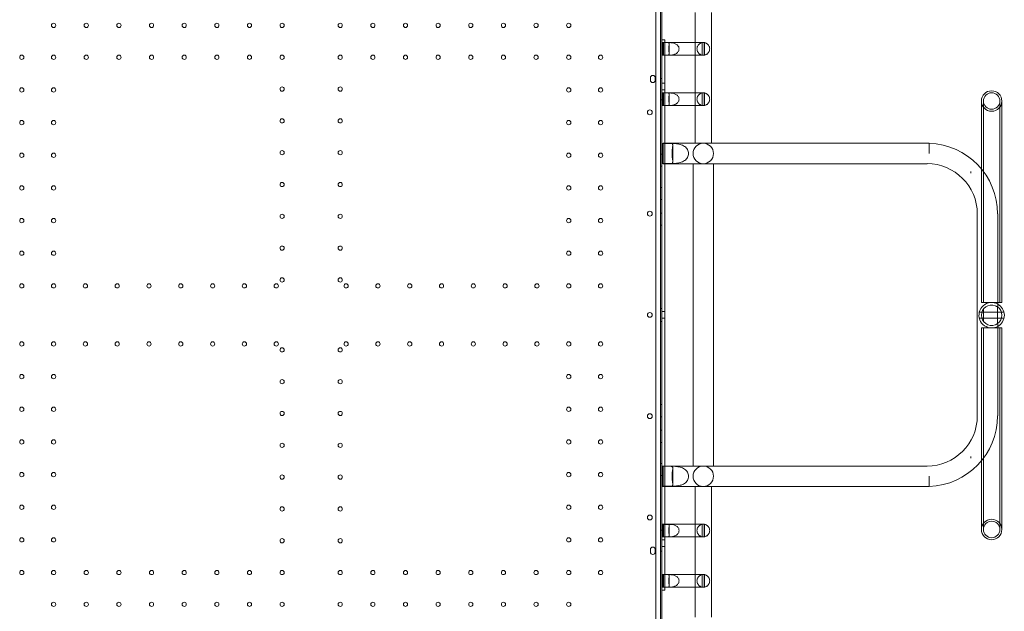
# Model space of a CAD drawing. Units: millimetres. Extents: x -539 to 16017, y 13 to 11513.
# Drawn here: x 4752 to 6380, y 7447 to 8426 of the extents above; entities that cross this region are included whole.
import ezdxf

# ---------------------------------------------------------------- set-up
doc = ezdxf.new("R2010")
doc.units = ezdxf.units.MM
doc.header["$MEASUREMENT"] = 0

msp = doc.modelspace()

# ---------------------------------------------------------------- linework, layer by layer
at = {"color": 0, "linetype": 'Continuous', "lineweight": 0}
for p, q in [((5804, 7426.5), (5804, 8448.4)), ((5812, 8450.3), (5812, 7424.6)), ((5814, 7434), (5814, 8443.6)), ((5869, 8221.2), (5869, 8437.5)), ((5896, 8221.2), (5896, 8437.6)), ((5814, 8392.5), (5814, 7482.5)), ((5819, 8392.5), (5814, 8392.5)), ((5815.1, 8387.7), (5815.1, 8367.1)), ((5815.1, 8387.7), (5821.8, 8387.7)), ((5815.1, 8387.7), (5815.1, 8387.7)), ((5816.4, 8387.9), (5843.4, 8387.9)), ((5816.5, 8366.9), (5816.5, 8387.9)), ((5825, 8387.7), (5818.7, 8387.7)), ((5818.7, 8387.7), (5818.7, 8367.1)), ((5819, 8387.9), (5819, 8392.5)), ((5819, 8366.9), (5819, 8387.9)), ((5843.4, 8387.9), (5869, 8387.9)), ((5869, 8387.9), (5873.1, 8387.9)), ((5882.6, 8387.9), (5873.1, 8387.9)), ((5880.6, 8387.7), (5880.6, 8367.1)), ((5880.9, 8367), (5880.9, 8387.7)), ((5884.1, 8387.8), (5884.1, 8367)), ((5884.6, 8387.7), (5884.6, 8367.1)), ((5826.2, 8369.1), (5826.2, 8385.7)), ((5815.1, 8367.1), (5815.1, 8367)), ((5821.8, 8367.1), (5815.1, 8367.1)), ((5816.4, 8366.9), (5843.4, 8366.9)), ((5825, 8367.1), (5818.7, 8367.1)), ((5819, 8304.6), (5819, 8366.9)), ((5843.4, 8366.9), (5869, 8366.9)), ((5869, 8366.9), (5873.1, 8366.9)), ((5873.1, 8366.9), (5882.6, 8366.9)), ((5795, 8329.5), (5795, 8325.5)), ((5803, 8325.5), (5803, 8329.5)), ((5814, 8328.2), (5812, 8328.2)), ((5819, 8320.5), (5814, 8320.5)), ((5819, 8309.5), (5814, 8309.5)), ((5814, 8293.2), (5812, 8293.2)), ((5815.1, 8304.5), (5815.1, 8283.8)), ((5815.1, 8304.5), (5821.8, 8304.5)), ((5815.1, 8304.5), (5815.1, 8304.5)), ((5816.4, 8304.6), (5843.4, 8304.6)), ((5816.5, 8283.6), (5816.5, 8304.6)), ((5825, 8304.5), (5818.7, 8304.5)), ((5818.7, 8304.5), (5818.7, 8283.8)), ((5819, 8283.6), (5819, 8304.6)), ((5826.2, 8285.8), (5826.2, 8302.5)), ((5843.4, 8304.6), (5869, 8304.6)), ((5869, 8304.6), (5873.1, 8304.6)), ((5882.6, 8304.6), (5873.1, 8304.6)), ((5880.6, 8304.5), (5880.6, 8283.8)), ((5880.9, 8283.8), (5880.9, 8304.5)), ((5884.1, 8304.5), (5884.1, 8283.8)), ((5884.6, 8304.5), (5884.6, 8283.8)), ((6342.5, 8201.1), (6342.5, 8291.1)), ((6345.8, 8201.1), (6345.8, 8291.1)), ((6373, 8291.1), (6373, 8201.1)), ((6376.2, 8291.1), (6376.2, 8201.1)), ((5815.1, 8283.8), (5815.1, 8283.8)), ((5821.8, 8283.8), (5815.1, 8283.8)), ((5816.4, 8283.6), (5843.4, 8283.6)), ((5825, 8283.8), (5818.7, 8283.8)), ((5819, 8221.2), (5819, 8283.6)), ((5843.4, 8283.6), (5869, 8283.6)), ((5869, 8283.6), (5873.1, 8283.6)), ((5873.1, 8283.6), (5882.6, 8283.6)), ((5814.3, 8221), (5814.3, 8220.9)), ((5814.3, 8220.9), (5814.3, 8187.9)), ((5814.3, 8220.9), (5825, 8220.9)), ((5816.3, 8221.2), (5816.3, 8187.5)), ((5816.4, 8221.2), (5863.6, 8221.2)), ((5819, 8221.1), (5819, 8221.2)), ((5819, 8220.9), (5819, 8221.1)), ((5819, 8187.8), (5819, 8220.9)), ((5830.2, 8220.9), (5819, 8220.9)), ((5832.1, 8191.1), (5832.1, 8217.7)), ((5869, 8221.2), (5863.6, 8221.2)), ((5869, 8221.2), (5882.5, 8221.2)), ((5882.5, 8221.2), (5982.5, 8221.2)), ((6256.2, 8221.2), (5982.5, 8221.2)), ((6256.2, 8221.2), (6256.2, 8204.4)), ((5814, 8203.2), (5812, 8203.2)), ((6342.5, 8201.1), (6342.5, 8178.9)), ((6345.8, 8201.1), (6345.8, 7957.9)), ((6373, 8201.1), (6373, 7957.9)), ((6376.2, 8201.1), (6376.2, 7957.9)), ((5814, 8183.2), (5812, 8183.2)), ((5814.3, 8187.9), (5814.3, 8187.7)), ((5825, 8187.9), (5814.3, 8187.9)), ((5816.4, 8187.5), (5863.6, 8187.5)), ((5830.2, 8187.8), (5819, 8187.8)), ((5819, 8187.7), (5819, 8187.8)), ((5819, 8187.5), (5819, 8187.7)), ((5819, 7687.5), (5819, 8187.5)), ((5863.6, 8187.5), (5865.7, 8187.5)), ((5865.7, 8187.5), (5883.9, 8187.5)), ((5865.7, 7687.5), (5865.7, 8187.5)), ((5982.5, 8187.5), (5883.9, 8187.5)), ((5899.4, 7687.5), (5899.4, 8187.5)), ((6252.5, 8187.5), (5982.5, 8187.5)), ((6342.5, 8178.9), (6342.5, 7957.9)), ((6325.1, 8172), (6325.1, 8174.4)), ((5814, 8148.2), (5812, 8148.2)), ((5814, 8128.2), (5812, 8128.2)), ((5814, 8105.7), (5812, 8105.7)), ((6335.7, 7770.7), (6335.7, 8104.4)), ((6369.4, 7950.5), (6369.4, 8104.4)), ((5814, 8085.7), (5812, 8085.7)), ((5814, 7948.2), (5812, 7948.2)), ((6342.5, 7957.9), (6369.4, 7957.9)), ((6369.2, 7950.6), (6369.2, 7923.2)), ((6369.4, 7957.9), (6376.2, 7957.9)), ((5819, 7943), (5814, 7943)), ((5819, 7932), (5814, 7932)), ((6379.8, 7941.9), (6339, 7941.9)), ((6379.8, 7931.9), (6339, 7931.9)), ((6345.7, 7946.7), (6345.7, 7927.1)), ((5814, 7926.7), (5812, 7926.7)), ((6342.5, 7915.9), (6369.4, 7915.9)), ((6342.5, 7915.9), (6342.5, 7696.2)), ((6345.8, 7915.9), (6345.8, 7672.7)), ((6369.4, 7770.7), (6369.4, 7923.3)), ((6369.4, 7915.9), (6376.2, 7915.9)), ((6373, 7915.9), (6373, 7672.7)), ((6376.2, 7915.9), (6376.2, 7672.7)), ((5814, 7789.2), (5812, 7789.2)), ((5814, 7769.2), (5812, 7769.2)), ((5814, 7746.7), (5812, 7746.7)), ((5814, 7726.7), (5812, 7726.7)), ((6325.1, 7700.7), (6325.1, 7703.1)), ((5814, 7691.7), (5812, 7691.7)), ((5814.3, 7687.2), (5814.3, 7687.3)), ((5814.3, 7654.2), (5814.3, 7687.2)), ((5825, 7687.2), (5814.3, 7687.2)), ((5816.3, 7687.5), (5816.3, 7653.8)), ((5863.6, 7687.5), (5816.4, 7687.5)), ((5819, 7687.4), (5819, 7687.5)), ((5819, 7687.2), (5819, 7687.4)), ((5819, 7654.1), (5819, 7687.2)), ((5830.2, 7687.2), (5819, 7687.2)), ((5865.7, 7687.5), (5863.6, 7687.5)), ((5865.7, 7687.5), (5883.9, 7687.5)), ((5883.9, 7687.5), (5982.5, 7687.5)), ((5982.5, 7687.5), (6252.5, 7687.5)), ((6342.5, 7696.2), (6342.5, 7672.7)), ((5814, 7671.7), (5812, 7671.7)), ((5832.1, 7657.4), (5832.1, 7684)), ((6256.2, 7653.8), (6256.2, 7670.7)), ((6342.5, 7582.7), (6342.5, 7672.7)), ((6345.8, 7582.7), (6345.8, 7672.7)), ((6373, 7672.7), (6373, 7582.7)), ((6376.2, 7672.7), (6376.2, 7582.7)), ((5814.3, 7654), (5814.3, 7654.2)), ((5814.3, 7654.2), (5825, 7654.2)), ((5863.6, 7653.8), (5816.4, 7653.8)), ((5830.2, 7654.1), (5819, 7654.1)), ((5819, 7654), (5819, 7654.1)), ((5819, 7653.8), (5819, 7654)), ((5819, 7591.4), (5819, 7653.8)), ((5863.6, 7653.8), (5869, 7653.8)), ((5869, 7653.8), (5882.5, 7653.8)), ((5869, 7437.5), (5869, 7653.8)), ((5982.5, 7653.8), (5882.5, 7653.8)), ((5896, 7437.5), (5896, 7653.8)), ((5982.5, 7653.8), (6256.2, 7653.8)), ((5815.1, 7591.2), (5815.1, 7591.3)), ((5815.1, 7570.6), (5815.1, 7591.2)), ((5821.8, 7591.2), (5815.1, 7591.2)), ((5843.4, 7591.4), (5816.4, 7591.4)), ((5816.5, 7570.4), (5816.5, 7591.4)), ((5825, 7591.2), (5818.7, 7591.2)), ((5818.7, 7591.2), (5818.7, 7570.6)), ((5819, 7570.4), (5819, 7591.4)), ((5826.2, 7572.6), (5826.2, 7589.2)), ((5869, 7591.4), (5843.4, 7591.4)), ((5873.1, 7591.4), (5869, 7591.4)), ((5882.6, 7591.4), (5873.1, 7591.4)), ((5880.6, 7570.6), (5880.6, 7591.2)), ((5880.9, 7591.3), (5880.9, 7570.6)), ((5884.1, 7570.5), (5884.1, 7591.3)), ((5884.6, 7570.6), (5884.6, 7591.2)), ((5814, 7581.7), (5812, 7581.7)), ((5819, 7565.5), (5814, 7565.5)), ((5815.1, 7570.6), (5815.1, 7570.6)), ((5815.1, 7570.6), (5821.8, 7570.6)), ((5843.4, 7570.4), (5816.4, 7570.4)), ((5825, 7570.6), (5818.7, 7570.6)), ((5819, 7508.2), (5819, 7570.4)), ((5869, 7570.4), (5843.4, 7570.4)), ((5873.1, 7570.4), (5869, 7570.4)), ((5873.1, 7570.4), (5882.6, 7570.4)), ((5795, 7549.5), (5795, 7545.5)), ((5803, 7545.5), (5803, 7549.5)), ((5814, 7546.7), (5812, 7546.7)), ((5819, 7554.5), (5814, 7554.5)), ((5815.1, 7508), (5815.1, 7508.1)), ((5815.1, 7487.4), (5815.1, 7508)), ((5821.8, 7508), (5815.1, 7508)), ((5843.4, 7508.2), (5816.4, 7508.2)), ((5816.5, 7487.2), (5816.5, 7508.2)), ((5825, 7508), (5818.7, 7508)), ((5818.7, 7508), (5818.7, 7487.4)), ((5819, 7487.2), (5819, 7508.2)), ((5869, 7508.2), (5843.4, 7508.2)), ((5873.1, 7508.2), (5869, 7508.2)), ((5882.6, 7508.2), (5873.1, 7508.2)), ((5880.6, 7487.4), (5880.6, 7508)), ((5880.9, 7487.3), (5880.9, 7508.1)), ((5884.1, 7508.1), (5884.1, 7487.3)), ((5884.6, 7487.4), (5884.6, 7508)), ((5826.2, 7489.4), (5826.2, 7506)), ((5819, 7482.5), (5814, 7482.5)), ((5815.1, 7487.3), (5815.1, 7487.4)), ((5815.1, 7487.4), (5821.8, 7487.4)), ((5843.4, 7487.2), (5816.4, 7487.2)), ((5825, 7487.4), (5818.7, 7487.4)), ((5819, 7482.5), (5819, 7487.2)), ((5869, 7487.2), (5843.4, 7487.2)), ((5873.1, 7487.2), (5869, 7487.2)), ((5873.1, 7487.2), (5882.6, 7487.2))]:
    msp.add_line(p, q, dxfattribs=at)
for centre, radius in [((4808, 8416.1), 3.5), ((4862, 8416.1), 3.5), ((4916, 8416.1), 3.5), ((4970, 8416.1), 3.5), ((5024, 8416.1), 3.5), ((5078, 8416.1), 3.5), ((5132, 8416.1), 3.5), ((5186, 8416.1), 3.5), ((5282, 8416.1), 3.5), ((5336, 8416.1), 3.5), ((5390, 8416.1), 3.5), ((5444, 8416.1), 3.5), ((5498, 8416.1), 3.5), ((5552, 8416.1), 3.5), ((5606, 8416.1), 3.5), ((5660, 8416.1), 3.5), ((4755.4, 8363.5), 3.5), ((4808, 8363.5), 3.5), ((4862, 8363.5), 3.5), ((4916, 8363.5), 3.5), ((4970, 8363.5), 3.5), ((5024, 8363.5), 3.5), ((5078, 8363.5), 3.5), ((5132, 8363.5), 3.5), ((5186, 8363.5), 3.5), ((5282, 8363.5), 3.5), ((5336, 8363.5), 3.5), ((5390, 8363.5), 3.5), ((5444, 8363.5), 3.5), ((5498, 8363.5), 3.5), ((5552, 8363.5), 3.5), ((5606, 8363.5), 3.5), ((5660, 8363.5), 3.5), ((5712.6, 8363.5), 3.5), ((4755.4, 8309.5), 3.5), ((4808, 8309.5), 3.5), ((5186, 8310.9), 3.5), ((5282, 8310.9), 3.5), ((5660, 8309.5), 3.5), ((5712.6, 8309.5), 3.5), ((6359.4, 8291.1), 13.6), ((5794.1, 8272.4), 4), ((4755.4, 8255.5), 3.5), ((4808, 8255.5), 3.5), ((5186, 8258.3), 3.5), ((5282, 8258.3), 3.5), ((5660, 8255.5), 3.5), ((5712.6, 8255.5), 3.5), ((5186, 8205.7), 3.5), ((5282, 8205.7), 3.5), ((4755.4, 8201.5), 3.5), ((4808, 8201.5), 3.5), ((5660, 8201.5), 3.5), ((5712.6, 8201.5), 3.5), ((4755.4, 8147.5), 3.5), ((4808, 8147.5), 3.5), ((5186, 8153.1), 3.5), ((5282, 8153.1), 3.5), ((5660, 8147.5), 3.5), ((5712.6, 8147.5), 3.5), ((4755.4, 8093.5), 3.5), ((4808, 8093.5), 3.5), ((5186, 8100.5), 3.5), ((5282, 8100.5), 3.5), ((5660, 8093.5), 3.5), ((5712.6, 8093.5), 3.5), ((5794.1, 8104.9), 4), ((5186, 8047.9), 3.5), ((5282, 8047.9), 3.5), ((4755.4, 8039.5), 3.5), ((4808, 8039.5), 3.5), ((5660, 8039.5), 3.5), ((5712.6, 8039.5), 3.5), ((5186, 7995.3), 3.5), ((5282, 7995.3), 3.5), ((4755.4, 7985.5), 3.5), ((4808, 7985.5), 3.5), ((4860.6, 7985.5), 3.5), ((4913.2, 7985.5), 3.5), ((4965.8, 7985.5), 3.5), ((5018.4, 7985.5), 3.5), ((5071, 7985.5), 3.5), ((5123.6, 7985.5), 3.5), ((5176.2, 7985.5), 3.5), ((5291.8, 7985.5), 3.5), ((5344.4, 7985.5), 3.5), ((5397, 7985.5), 3.5), ((5449.6, 7985.5), 3.5), ((5502.2, 7985.5), 3.5), ((5554.8, 7985.5), 3.5), ((5607.4, 7985.5), 3.5), ((5660, 7985.5), 3.5), ((5712.6, 7985.5), 3.5), ((4755.4, 7889.5), 3.5), ((4808, 7889.5), 3.5), ((4860.6, 7889.5), 3.5), ((4913.2, 7889.5), 3.5), ((4965.8, 7889.5), 3.5), ((5018.4, 7889.5), 3.5), ((5071, 7889.5), 3.5), ((5123.6, 7889.5), 3.5), ((5176.2, 7889.5), 3.5), ((5186, 7879.7), 3.5), ((5282, 7879.7), 3.5), ((5291.8, 7889.5), 3.5), ((5344.4, 7889.5), 3.5), ((5397, 7889.5), 3.5), ((5449.6, 7889.5), 3.5), ((5502.2, 7889.5), 3.5), ((5554.8, 7889.5), 3.5), ((5607.4, 7889.5), 3.5), ((5660, 7889.5), 3.5), ((5712.6, 7889.5), 3.5), ((4755.4, 7835.5), 3.5), ((4808, 7835.5), 3.5), ((5660, 7835.5), 3.5), ((5712.6, 7835.5), 3.5), ((5186, 7827.1), 3.5), ((5282, 7827.1), 3.5), ((4755.4, 7781.5), 3.5), ((4808, 7781.5), 3.5), ((5660, 7781.5), 3.5), ((5712.6, 7781.5), 3.5), ((5186, 7774.5), 3.5), ((5282, 7774.5), 3.5), ((5794.1, 7770), 4), ((4755.4, 7727.5), 3.5), ((4808, 7727.5), 3.5), ((5186, 7721.9), 3.5), ((5282, 7721.9), 3.5), ((5660, 7727.5), 3.5), ((5712.6, 7727.5), 3.5), ((4755.4, 7673.5), 3.5), ((4808, 7673.5), 3.5), ((5186, 7669.3), 3.5), ((5282, 7669.3), 3.5), ((5660, 7673.5), 3.5), ((5712.6, 7673.5), 3.5), ((4755.4, 7619.5), 3.5), ((4808, 7619.5), 3.5), ((5660, 7619.5), 3.5), ((5712.6, 7619.5), 3.5), ((5186, 7616.7), 3.5), ((5282, 7616.7), 3.5), ((5794.1, 7602.5), 4), ((6359.4, 7582.7), 13.6), ((4755.4, 7565.5), 3.5), ((4808, 7565.5), 3.5), ((5186, 7564.1), 3.5), ((5282, 7564.1), 3.5), ((5660, 7565.5), 3.5), ((5712.6, 7565.5), 3.5), ((4755.4, 7511.5), 3.5), ((4808, 7511.5), 3.5), ((4862, 7511.5), 3.5), ((4916, 7511.5), 3.5), ((4970, 7511.5), 3.5), ((5024, 7511.5), 3.5), ((5078, 7511.5), 3.5), ((5132, 7511.5), 3.5), ((5186, 7511.5), 3.5), ((5282, 7511.5), 3.5), ((5336, 7511.5), 3.5), ((5390, 7511.5), 3.5), ((5444, 7511.5), 3.5), ((5498, 7511.5), 3.5), ((5552, 7511.5), 3.5), ((5606, 7511.5), 3.5), ((5660, 7511.5), 3.5), ((5712.6, 7511.5), 3.5), ((4808, 7458.9), 3.5), ((4862, 7458.9), 3.5), ((4916, 7458.9), 3.5), ((4970, 7458.9), 3.5), ((5024, 7458.9), 3.5), ((5078, 7458.9), 3.5), ((5132, 7458.9), 3.5), ((5186, 7458.9), 3.5), ((5282, 7458.9), 3.5), ((5336, 7458.9), 3.5), ((5390, 7458.9), 3.5), ((5444, 7458.9), 3.5), ((5498, 7458.9), 3.5), ((5552, 7458.9), 3.5), ((5606, 7458.9), 3.5), ((5660, 7458.9), 3.5)]:
    msp.add_circle(centre, radius, dxfattribs=at)
for centre, radius, start, end in [((5882.6, 8377.4), 10.5, 98.9249, 100.817), ((5882.6, 8377.4), 10.5, 78.8557, 81.7085), ((5882.6, 8377.4), 10.5, 259.183, 261.0751), ((5882.6, 8377.4), 10.5, 278.2915, 281.1443), ((5799, 8329.5), 4, 0, 180), ((5799, 8325.5), 4, 180, 0), ((6359.4, 8291.1), 16.9, 0, 180), ((5882.6, 8294.1), 10.5, 98.9249, 100.817), ((5882.6, 8294.1), 10.5, 78.8557, 81.7085), ((6359.4, 8291.1), 16.9, 180, 0), ((5882.6, 8294.1), 10.5, 259.183, 261.0751), ((5882.6, 8294.1), 10.5, 278.2915, 281.1443), ((5882.5, 8204.4), 16.9, 90, 270), ((5882.5, 8204.4), 16.9, 270, 90), ((6252.5, 8104.4), 116.8, 0, 88.1855), ((6252.5, 8104.4), 83.2, 0, 90), ((6359.4, 7936.9), 21, 61.574, 270), ((6359.4, 7936.9), 16.8, 69.977, 180), ((6359.4, 7936.9), 16.9, 305.8543, 54.1457), ((6359.4, 7936.9), 21, 298.426, 61.574), ((5794.1, 7937.4), 4, 0.6058, 179.3942), ((5794.1, 7937.5), 4, 180.6058, 359.3942), ((6359.4, 7936.9), 16.8, 180, 290.023), ((6359.4, 7936.9), 21, 270, 298.426), ((6252.5, 7770.7), 83.2, 270, 0), ((6252.5, 7770.7), 116.8, 271.8145, 0), ((5882.5, 7670.7), 16.9, 90, 270), ((5882.5, 7670.7), 16.9, 270, 90), ((5882.6, 7580.9), 10.5, 98.9249, 100.817), ((5882.6, 7580.9), 10.5, 78.8557, 81.7085), ((6359.4, 7582.7), 16.9, 0, 180), ((6359.4, 7582.7), 16.9, 180, 0), ((5882.6, 7580.9), 10.5, 259.183, 261.0751), ((5882.6, 7580.9), 10.5, 278.2915, 281.1443), ((5799, 7549.5), 4, 0, 180), ((5799, 7545.5), 4, 180, 0), ((5882.6, 7497.7), 10.5, 98.9249, 100.817), ((5882.6, 7497.7), 10.5, 78.8557, 81.7085), ((5882.6, 7497.7), 10.5, 259.183, 261.0751), ((5882.6, 7497.7), 10.5, 278.2915, 281.1443)]:
    msp.add_arc(centre, radius, start, end, dxfattribs=at)
for centre, major_axis, start_param, end_param in [((5816.4, 8377.4), (0, 10.5), 0, 0.156774), ((5816.4, 8377.4), (0, 10.5), 6.26629, 6.283185), ((5816.3, 8377.4), (-13, 0), 4.523597, 4.695494), ((5816.4, 8377.4), (0, 10.5), 2.984819, 3.141593), ((5816.4, 8377.4), (0, 10.5), 3.141593, 3.158488), ((5816.3, 8377.4), (-13, 0), 1.587692, 1.759588), ((5816.4, 8294.1), (0, 10.5), 0, 0.156774), ((5816.4, 8294.1), (0, 10.5), 6.26629, 6.283185), ((5816.3, 8294.1), (-13, 0), 4.523597, 4.695494), ((5816.4, 8294.1), (0, 10.5), 2.984819, 3.141593), ((5816.4, 8294.1), (0, 10.5), 3.141593, 3.158488), ((5816.3, 8294.1), (-13, 0), 1.587692, 1.759588), ((5816.4, 8204.4), (0, 16.8), 0.002945, 0.156774), ((5816.4, 8204.4), (20.8, 0), 1.570796, 1.573741), ((5816.4, 8204.4), (20.8, 0), 1.444637, 1.570796), ((5816.4, 8204.4), (0, 16.8), 2.984819, 3.138648), ((5816.4, 8204.4), (20.8, 0), 4.709444, 4.712389), ((5816.4, 8204.4), (20.8, 0), 4.712389, 4.838549), ((5816.4, 7670.7), (0, -16.8), 3.144537, 3.298366), ((5816.4, 7670.7), (20.8, 0), 1.570796, 1.573741), ((5816.4, 7670.7), (20.8, 0), 1.444637, 1.570796), ((5816.4, 7670.7), (0, -16.8), 6.126412, 6.280241), ((5816.4, 7670.7), (20.8, 0), 4.709444, 4.712389), ((5816.4, 7670.7), (20.8, 0), 4.712389, 4.838549), ((5816.4, 7580.9), (0, -10.5), 3.141593, 3.298366), ((5816.4, 7580.9), (0, -10.5), 3.124697, 3.141593), ((5816.3, 7580.9), (-13, 0), 4.523597, 4.695494), ((5816.4, 7580.9), (0, -10.5), 6.126412, 6.283185), ((5816.4, 7580.9), (0, -10.5), 0, 0.016895), ((5816.3, 7580.9), (-13, 0), 1.587692, 1.759588), ((5816.4, 7497.7), (0, -10.5), 3.141593, 3.298366), ((5816.4, 7497.7), (0, -10.5), 3.124697, 3.141593), ((5816.3, 7497.7), (-13, 0), 4.523597, 4.695494), ((5816.4, 7497.7), (0, -10.5), 6.126412, 6.283185), ((5816.4, 7497.7), (0, -10.5), 0, 0.016895), ((5816.3, 7497.7), (-13, 0), 1.587692, 1.759588)]:
    msp.add_ellipse(centre, major_axis=major_axis, ratio=0.810679, start_param=start_param, end_param=end_param, dxfattribs=at)
for points, knots in [([(5821.8, 8387.7), (5822.8, 8387.7), (5823.8, 8387.6), (5825.3, 8387.4), (5825.7, 8387.1), (5826.1, 8386.5), (5826.1, 8386.2), (5826.2, 8385.6), (5826.1, 8385.2), (5826, 8384.3), (5826, 8383.9), (5825.8, 8382.8), (5825.7, 8382.2), (5825.6, 8380.9), (5825.5, 8380.2), (5825.4, 8378.8), (5825.4, 8378.1), (5825.4, 8376.6), (5825.4, 8375.9), (5825.5, 8374.5), (5825.6, 8373.8), (5825.7, 8372.5), (5825.8, 8371.9), (5826, 8370.9), (5826, 8370.4), (5826.1, 8369.6), (5826.2, 8369.2), (5826.1, 8368.5), (5826.1, 8368.2), (5825.7, 8367.6), (5825.3, 8367.4), (5823.8, 8367.1), (5822.8, 8367.1), (5821.8, 8367.1)], [2.446116, 2.446116, 2.446116, 2.446116, 2.994914, 2.994914, 3.543712, 3.543712, 3.786923, 3.786923, 4.030133, 4.030133, 4.245658, 4.245658, 4.461182, 4.461182, 4.676707, 4.676707, 4.892232, 4.892232, 5.107756, 5.107756, 5.323281, 5.323281, 5.538805, 5.538805, 5.75433, 5.75433, 5.997541, 5.997541, 6.240751, 6.240751, 6.789549, 6.789549, 7.338347, 7.338347, 7.338347, 7.338347]), ([(5825, 8367.1), (5826.1, 8367.1), (5827.4, 8367.1), (5830.5, 8367.3), (5832.2, 8367.6), (5834.5, 8368.2), (5835.3, 8368.5), (5836.8, 8369.1), (5837.6, 8369.5), (5838.8, 8370.4), (5839.4, 8370.8), (5840.4, 8371.9), (5840.9, 8372.5), (5841.7, 8373.8), (5842, 8374.5), (5842.3, 8375.9), (5842.4, 8376.6), (5842.4, 8377.4), (5842.4, 8378.1), (5842.3, 8378.8), (5842, 8380.2), (5841.7, 8380.9), (5840.9, 8382.2), (5840.4, 8382.8), (5839.4, 8383.9), (5838.8, 8384.4), (5837.6, 8385.2), (5836.8, 8385.6), (5835.3, 8386.3), (5834.5, 8386.5), (5832.2, 8387.1), (5830.5, 8387.4), (5827.4, 8387.6), (5826.1, 8387.7), (5825, 8387.7)], [-2.454406, -2.454406, -2.454406, -2.454406, -1.903486, -1.903486, -1.352566, -1.352566, -1.108674, -1.108674, -0.864783, -0.864783, -0.648587, -0.648587, -0.432392, -0.432392, -0.216196, -0.216196, 0, 0, 0, 0.216196, 0.216196, 0.432392, 0.432392, 0.648587, 0.648587, 0.864783, 0.864783, 1.108674, 1.108674, 1.352566, 1.352566, 1.903486, 1.903486, 2.454406, 2.454406, 2.454406, 2.454406]), ([(5880.6, 8367.1), (5880.6, 8367.1), (5880.4, 8367.1), (5879.4, 8367.3), (5878.6, 8367.6), (5877.4, 8368.2), (5877, 8368.5), (5876, 8369.1), (5875.5, 8369.5), (5874.7, 8370.4), (5874.3, 8370.8), (5873.6, 8371.9), (5873.2, 8372.5), (5872.7, 8373.8), (5872.4, 8374.5), (5872.1, 8375.9), (5872.1, 8376.6), (5872.1, 8377.4), (5872.1, 8378.1), (5872.1, 8378.8), (5872.4, 8380.2), (5872.7, 8380.9), (5873.2, 8382.2), (5873.6, 8382.8), (5874.3, 8383.9), (5874.7, 8384.4), (5875.5, 8385.2), (5876, 8385.6), (5877, 8386.3), (5877.4, 8386.5), (5878.6, 8387.1), (5879.4, 8387.4), (5880.4, 8387.6), (5880.6, 8387.7), (5880.6, 8387.7)], [-2.454406, -2.454406, -2.454406, -2.454406, -1.903486, -1.903486, -1.352566, -1.352566, -1.108674, -1.108674, -0.864783, -0.864783, -0.648587, -0.648587, -0.432392, -0.432392, -0.216196, -0.216196, 0, 0, 0, 0.216196, 0.216196, 0.432392, 0.432392, 0.648587, 0.648587, 0.864783, 0.864783, 1.108674, 1.108674, 1.352566, 1.352566, 1.903486, 1.903486, 2.454406, 2.454406, 2.454406, 2.454406]), ([(5880.9, 8387.7), (5881, 8387.7), (5881, 8387.8), (5881.6, 8387.8), (5882, 8387.9), (5882.9, 8387.9), (5883.4, 8387.8), (5884, 8387.8), (5884, 8387.8), (5884.1, 8387.8)], [3.913741, 3.913741, 3.913741, 3.913741, 4.077718, 4.077718, 5.436957, 5.436957, 6.795302, 6.795302, 6.97178, 6.97178, 6.97178, 6.97178]), ([(5884.6, 8387.7), (5884.6, 8387.7), (5884.8, 8387.6), (5885.8, 8387.4), (5886.5, 8387.1), (5887.8, 8386.5), (5888.2, 8386.2), (5889.1, 8385.6), (5889.6, 8385.2), (5890.4, 8384.3), (5890.8, 8383.9), (5891.6, 8382.8), (5891.9, 8382.2), (5892.5, 8380.9), (5892.7, 8380.2), (5893, 8378.8), (5893.1, 8378.1), (5893.1, 8376.6), (5893, 8375.9), (5892.7, 8374.5), (5892.5, 8373.8), (5891.9, 8372.5), (5891.6, 8371.9), (5890.8, 8370.9), (5890.4, 8370.4), (5889.6, 8369.6), (5889.1, 8369.2), (5888.2, 8368.5), (5887.8, 8368.2), (5886.5, 8367.6), (5885.8, 8367.4), (5884.8, 8367.1), (5884.6, 8367.1), (5884.6, 8367.1)], [2.446116, 2.446116, 2.446116, 2.446116, 2.994914, 2.994914, 3.543712, 3.543712, 3.786923, 3.786923, 4.030133, 4.030133, 4.245658, 4.245658, 4.461182, 4.461182, 4.676707, 4.676707, 4.892232, 4.892232, 5.107756, 5.107756, 5.323281, 5.323281, 5.538805, 5.538805, 5.75433, 5.75433, 5.997541, 5.997541, 6.240751, 6.240751, 6.789549, 6.789549, 7.338347, 7.338347, 7.338347, 7.338347]), ([(5884.1, 8367), (5884, 8367), (5884, 8367), (5883.4, 8366.9), (5882.9, 8366.9), (5882, 8366.9), (5881.6, 8366.9), (5881, 8367), (5881, 8367), (5880.9, 8367)], [3.898555, 3.898555, 3.898555, 3.898555, 4.075033, 4.075033, 5.433377, 5.433377, 6.792617, 6.792617, 6.956594, 6.956594, 6.956594, 6.956594]), ([(5821.8, 8304.5), (5822.8, 8304.5), (5823.8, 8304.4), (5825.3, 8304.2), (5825.7, 8303.9), (5826.1, 8303.3), (5826.1, 8303), (5826.2, 8302.4), (5826.1, 8302), (5826, 8301.1), (5826, 8300.6), (5825.8, 8299.6), (5825.7, 8299), (5825.6, 8297.7), (5825.5, 8297), (5825.4, 8295.6), (5825.4, 8294.9), (5825.4, 8293.4), (5825.4, 8292.7), (5825.5, 8291.3), (5825.6, 8290.6), (5825.7, 8289.3), (5825.8, 8288.7), (5826, 8287.6), (5826, 8287.2), (5826.1, 8286.3), (5826.2, 8285.9), (5826.1, 8285.3), (5826.1, 8285), (5825.7, 8284.4), (5825.3, 8284.1), (5823.8, 8283.9), (5822.8, 8283.8), (5821.8, 8283.8)], [2.446116, 2.446116, 2.446116, 2.446116, 2.994914, 2.994914, 3.543712, 3.543712, 3.786923, 3.786923, 4.030133, 4.030133, 4.245658, 4.245658, 4.461182, 4.461182, 4.676707, 4.676707, 4.892232, 4.892232, 5.107756, 5.107756, 5.323281, 5.323281, 5.538805, 5.538805, 5.75433, 5.75433, 5.997541, 5.997541, 6.240751, 6.240751, 6.789549, 6.789549, 7.338347, 7.338347, 7.338347, 7.338347]), ([(5825, 8283.8), (5826.1, 8283.8), (5827.4, 8283.9), (5830.5, 8284.1), (5832.2, 8284.4), (5834.5, 8285), (5835.3, 8285.3), (5836.8, 8285.9), (5837.6, 8286.3), (5838.8, 8287.2), (5839.4, 8287.6), (5840.4, 8288.7), (5840.9, 8289.3), (5841.7, 8290.6), (5842, 8291.3), (5842.3, 8292.7), (5842.4, 8293.4), (5842.4, 8294.1), (5842.4, 8294.9), (5842.3, 8295.6), (5842, 8297), (5841.7, 8297.7), (5840.9, 8299), (5840.4, 8299.6), (5839.4, 8300.7), (5838.8, 8301.1), (5837.6, 8302), (5836.8, 8302.4), (5835.3, 8303), (5834.5, 8303.3), (5832.2, 8303.9), (5830.5, 8304.2), (5827.4, 8304.4), (5826.1, 8304.5), (5825, 8304.5)], [-2.454406, -2.454406, -2.454406, -2.454406, -1.903486, -1.903486, -1.352566, -1.352566, -1.108674, -1.108674, -0.864783, -0.864783, -0.648587, -0.648587, -0.432392, -0.432392, -0.216196, -0.216196, 0, 0, 0, 0.216196, 0.216196, 0.432392, 0.432392, 0.648587, 0.648587, 0.864783, 0.864783, 1.108674, 1.108674, 1.352566, 1.352566, 1.903486, 1.903486, 2.454406, 2.454406, 2.454406, 2.454406]), ([(5880.6, 8283.8), (5880.6, 8283.8), (5880.4, 8283.9), (5879.4, 8284.1), (5878.6, 8284.4), (5877.4, 8285), (5877, 8285.3), (5876, 8285.9), (5875.5, 8286.3), (5874.7, 8287.2), (5874.3, 8287.6), (5873.6, 8288.7), (5873.2, 8289.3), (5872.7, 8290.6), (5872.4, 8291.3), (5872.1, 8292.7), (5872.1, 8293.4), (5872.1, 8294.1), (5872.1, 8294.9), (5872.1, 8295.6), (5872.4, 8297), (5872.7, 8297.7), (5873.2, 8299), (5873.6, 8299.6), (5874.3, 8300.7), (5874.7, 8301.1), (5875.5, 8302), (5876, 8302.4), (5877, 8303), (5877.4, 8303.3), (5878.6, 8303.9), (5879.4, 8304.2), (5880.4, 8304.4), (5880.6, 8304.5), (5880.6, 8304.5)], [-2.454406, -2.454406, -2.454406, -2.454406, -1.903486, -1.903486, -1.352566, -1.352566, -1.108674, -1.108674, -0.864783, -0.864783, -0.648587, -0.648587, -0.432392, -0.432392, -0.216196, -0.216196, 0, 0, 0, 0.216196, 0.216196, 0.432392, 0.432392, 0.648587, 0.648587, 0.864783, 0.864783, 1.108674, 1.108674, 1.352566, 1.352566, 1.903486, 1.903486, 2.454406, 2.454406, 2.454406, 2.454406]), ([(5880.9, 8304.5), (5881, 8304.5), (5881, 8304.5), (5881.6, 8304.6), (5882, 8304.6), (5882.9, 8304.7), (5883.4, 8304.6), (5884, 8304.6), (5884, 8304.5), (5884.1, 8304.5)], [3.913741, 3.913741, 3.913741, 3.913741, 4.077718, 4.077718, 5.436957, 5.436957, 6.795302, 6.795302, 6.97178, 6.97178, 6.97178, 6.97178]), ([(5884.6, 8304.5), (5884.6, 8304.5), (5884.8, 8304.4), (5885.8, 8304.2), (5886.5, 8303.9), (5887.8, 8303.3), (5888.2, 8303), (5889.1, 8302.4), (5889.6, 8302), (5890.4, 8301.1), (5890.8, 8300.6), (5891.6, 8299.6), (5891.9, 8299), (5892.5, 8297.7), (5892.7, 8297), (5893, 8295.6), (5893.1, 8294.9), (5893.1, 8293.4), (5893, 8292.7), (5892.7, 8291.3), (5892.5, 8290.6), (5891.9, 8289.3), (5891.6, 8288.7), (5890.8, 8287.6), (5890.4, 8287.2), (5889.6, 8286.3), (5889.1, 8285.9), (5888.2, 8285.3), (5887.8, 8285), (5886.5, 8284.4), (5885.8, 8284.1), (5884.8, 8283.9), (5884.6, 8283.8), (5884.6, 8283.8)], [2.446116, 2.446116, 2.446116, 2.446116, 2.994914, 2.994914, 3.543712, 3.543712, 3.786923, 3.786923, 4.030133, 4.030133, 4.245658, 4.245658, 4.461182, 4.461182, 4.676707, 4.676707, 4.892232, 4.892232, 5.107756, 5.107756, 5.323281, 5.323281, 5.538805, 5.538805, 5.75433, 5.75433, 5.997541, 5.997541, 6.240751, 6.240751, 6.789549, 6.789549, 7.338347, 7.338347, 7.338347, 7.338347]), ([(5884.1, 8283.8), (5884, 8283.7), (5884, 8283.7), (5883.4, 8283.7), (5882.9, 8283.6), (5882, 8283.7), (5881.6, 8283.7), (5881, 8283.8), (5881, 8283.8), (5880.9, 8283.8)], [3.898555, 3.898555, 3.898555, 3.898555, 4.075033, 4.075033, 5.433377, 5.433377, 6.792617, 6.792617, 6.956594, 6.956594, 6.956594, 6.956594]), ([(5825, 8220.9), (5826.7, 8220.9), (5828.3, 8220.9), (5830.6, 8220.4), (5831.4, 8220.1), (5831.9, 8219), (5832, 8218.6), (5832.1, 8217.6), (5832, 8216.9), (5831.9, 8215.6), (5831.8, 8214.8), (5831.5, 8213.1), (5831.4, 8212.2), (5831.1, 8210.1), (5831, 8209), (5830.9, 8206.7), (5830.8, 8205.5), (5830.8, 8204.4)], [2.446116, 2.446116, 2.446116, 2.446116, 2.994914, 2.994914, 3.543712, 3.543712, 3.786923, 3.786923, 4.030133, 4.030133, 4.245658, 4.245658, 4.461182, 4.461182, 4.676707, 4.676707, 4.892232, 4.892232, 4.892232, 4.892232]), ([(5858.2, 8204.4), (5858.2, 8205.5), (5858, 8206.7), (5857.4, 8209), (5856.9, 8210.1), (5855.7, 8212.2), (5855, 8213.1), (5853.3, 8214.9), (5852.4, 8215.6), (5850.4, 8216.9), (5849.2, 8217.6), (5846.7, 8218.7), (5845.4, 8219.1), (5841.7, 8220.1), (5839, 8220.5), (5834.1, 8220.9), (5832, 8220.9), (5830.2, 8220.9)], [0, 0, 0, 0, 0.216196, 0.216196, 0.432392, 0.432392, 0.648587, 0.648587, 0.864783, 0.864783, 1.108674, 1.108674, 1.352566, 1.352566, 1.903486, 1.903486, 2.454406, 2.454406, 2.454406, 2.454406]), ([(5830.8, 8204.4), (5830.8, 8203.2), (5830.9, 8202.1), (5831, 8199.8), (5831.1, 8198.7), (5831.4, 8196.6), (5831.5, 8195.7), (5831.8, 8194), (5831.9, 8193.2), (5832, 8191.9), (5832.1, 8191.2), (5832, 8190.1), (5831.9, 8189.7), (5831.4, 8188.7), (5830.6, 8188.3), (5828.3, 8187.9), (5826.7, 8187.9), (5825, 8187.9)], [4.892232, 4.892232, 4.892232, 4.892232, 5.107756, 5.107756, 5.323281, 5.323281, 5.538805, 5.538805, 5.75433, 5.75433, 5.997541, 5.997541, 6.240751, 6.240751, 6.789549, 6.789549, 7.338347, 7.338347, 7.338347, 7.338347]), ([(5830.2, 8187.8), (5832, 8187.8), (5834.1, 8187.9), (5839, 8188.3), (5841.7, 8188.7), (5845.4, 8189.7), (5846.7, 8190.1), (5849.2, 8191.2), (5850.4, 8191.8), (5852.4, 8193.2), (5853.3, 8193.9), (5855, 8195.6), (5855.7, 8196.6), (5856.9, 8198.7), (5857.4, 8199.8), (5858, 8202.1), (5858.2, 8203.2), (5858.2, 8204.4)], [-2.454406, -2.454406, -2.454406, -2.454406, -1.903486, -1.903486, -1.352566, -1.352566, -1.108674, -1.108674, -0.864783, -0.864783, -0.648587, -0.648587, -0.432392, -0.432392, -0.216196, -0.216196, 0, 0, 0, 0]), ([(6365.1, 7952.7), (6365.3, 7952.7), (6365.5, 7952.6), (6366.5, 7952.2), (6367.1, 7951.9), (6368.2, 7951.2), (6368.7, 7951), (6369.1, 7950.7), (6369.2, 7950.6), (6369.2, 7950.6)], [10.005695, 10.005695, 10.005695, 10.005695, 10.875951, 10.875951, 14.613716, 14.613716, 18.351482, 18.351482, 20.030764, 20.030764, 20.030764, 20.030764]), ([(6369.2, 7923.2), (6369.2, 7923.2), (6369.1, 7923.1), (6368.7, 7922.8), (6368.2, 7922.6), (6367.1, 7921.9), (6366.5, 7921.6), (6365.5, 7921.2), (6365.3, 7921.1), (6365.1, 7921.1)], [4.961379, 4.961379, 4.961379, 4.961379, 6.640661, 6.640661, 10.378426, 10.378426, 14.116192, 14.116192, 14.986448, 14.986448, 14.986448, 14.986448]), ([(5830.8, 7670.7), (5830.8, 7671.8), (5830.9, 7673), (5831, 7675.3), (5831.1, 7676.4), (5831.4, 7678.5), (5831.5, 7679.4), (5831.8, 7681.1), (5831.9, 7681.9), (5832, 7683.2), (5832.1, 7683.9), (5832, 7684.9), (5831.9, 7685.3), (5831.4, 7686.4), (5830.6, 7686.7), (5828.3, 7687.2), (5826.7, 7687.2), (5825, 7687.2)], [4.892232, 4.892232, 4.892232, 4.892232, 5.107756, 5.107756, 5.323281, 5.323281, 5.538805, 5.538805, 5.75433, 5.75433, 5.997541, 5.997541, 6.240751, 6.240751, 6.789549, 6.789549, 7.338347, 7.338347, 7.338347, 7.338347]), ([(5830.2, 7687.2), (5832, 7687.2), (5834.1, 7687.2), (5839, 7686.8), (5841.7, 7686.4), (5845.4, 7685.4), (5846.7, 7685), (5849.2, 7683.9), (5850.4, 7683.2), (5852.4, 7681.9), (5853.3, 7681.2), (5855, 7679.4), (5855.7, 7678.5), (5856.9, 7676.4), (5857.4, 7675.3), (5858, 7673), (5858.2, 7671.8), (5858.2, 7670.7)], [-2.454406, -2.454406, -2.454406, -2.454406, -1.903486, -1.903486, -1.352566, -1.352566, -1.108674, -1.108674, -0.864783, -0.864783, -0.648587, -0.648587, -0.432392, -0.432392, -0.216196, -0.216196, 0, 0, 0, 0]), ([(5825, 7654.2), (5826.7, 7654.2), (5828.3, 7654.2), (5830.6, 7654.6), (5831.4, 7655), (5831.9, 7656), (5832, 7656.4), (5832.1, 7657.5), (5832, 7658.2), (5831.9, 7659.5), (5831.8, 7660.3), (5831.5, 7662), (5831.4, 7662.9), (5831.1, 7665), (5831, 7666.1), (5830.9, 7668.4), (5830.8, 7669.5), (5830.8, 7670.7)], [2.446116, 2.446116, 2.446116, 2.446116, 2.994914, 2.994914, 3.543712, 3.543712, 3.786923, 3.786923, 4.030133, 4.030133, 4.245658, 4.245658, 4.461182, 4.461182, 4.676707, 4.676707, 4.892232, 4.892232, 4.892232, 4.892232]), ([(5858.2, 7670.7), (5858.2, 7669.5), (5858, 7668.4), (5857.4, 7666.1), (5856.9, 7665), (5855.7, 7662.9), (5855, 7661.9), (5853.3, 7660.2), (5852.4, 7659.5), (5850.4, 7658.1), (5849.2, 7657.5), (5846.7, 7656.4), (5845.4, 7656), (5841.7, 7655), (5839, 7654.6), (5834.1, 7654.2), (5832, 7654.1), (5830.2, 7654.1)], [0, 0, 0, 0, 0.216196, 0.216196, 0.432392, 0.432392, 0.648587, 0.648587, 0.864783, 0.864783, 1.108674, 1.108674, 1.352566, 1.352566, 1.903486, 1.903486, 2.454406, 2.454406, 2.454406, 2.454406]), ([(5821.8, 7570.6), (5822.8, 7570.6), (5823.8, 7570.7), (5825.3, 7570.9), (5825.7, 7571.2), (5826.1, 7571.8), (5826.1, 7572.1), (5826.2, 7572.7), (5826.1, 7573.1), (5826, 7574), (5826, 7574.4), (5825.8, 7575.5), (5825.7, 7576.1), (5825.6, 7577.4), (5825.5, 7578.1), (5825.4, 7579.5), (5825.4, 7580.2), (5825.4, 7581.7), (5825.4, 7582.4), (5825.5, 7583.8), (5825.6, 7584.5), (5825.7, 7585.8), (5825.8, 7586.4), (5826, 7587.4), (5826, 7587.9), (5826.1, 7588.7), (5826.2, 7589.1), (5826.1, 7589.8), (5826.1, 7590.1), (5825.7, 7590.7), (5825.3, 7590.9), (5823.8, 7591.2), (5822.8, 7591.2), (5821.8, 7591.2)], [2.446116, 2.446116, 2.446116, 2.446116, 2.994914, 2.994914, 3.543712, 3.543712, 3.786923, 3.786923, 4.030133, 4.030133, 4.245658, 4.245658, 4.461182, 4.461182, 4.676707, 4.676707, 4.892232, 4.892232, 5.107756, 5.107756, 5.323281, 5.323281, 5.538805, 5.538805, 5.75433, 5.75433, 5.997541, 5.997541, 6.240751, 6.240751, 6.789549, 6.789549, 7.338347, 7.338347, 7.338347, 7.338347]), ([(5825, 7591.2), (5826.1, 7591.2), (5827.4, 7591.2), (5830.5, 7591), (5832.2, 7590.7), (5834.5, 7590.1), (5835.3, 7589.8), (5836.8, 7589.2), (5837.6, 7588.8), (5838.8, 7587.9), (5839.4, 7587.5), (5840.4, 7586.4), (5840.9, 7585.8), (5841.7, 7584.5), (5842, 7583.8), (5842.3, 7582.4), (5842.4, 7581.7), (5842.4, 7580.9), (5842.4, 7580.2), (5842.3, 7579.5), (5842, 7578.1), (5841.7, 7577.4), (5840.9, 7576.1), (5840.4, 7575.5), (5839.4, 7574.4), (5838.8, 7573.9), (5837.6, 7573.1), (5836.8, 7572.7), (5835.3, 7572), (5834.5, 7571.8), (5832.2, 7571.1), (5830.5, 7570.9), (5827.4, 7570.7), (5826.1, 7570.6), (5825, 7570.6)], [-2.454406, -2.454406, -2.454406, -2.454406, -1.903486, -1.903486, -1.352566, -1.352566, -1.108674, -1.108674, -0.864783, -0.864783, -0.648587, -0.648587, -0.432392, -0.432392, -0.216196, -0.216196, 0, 0, 0, 0.216196, 0.216196, 0.432392, 0.432392, 0.648587, 0.648587, 0.864783, 0.864783, 1.108674, 1.108674, 1.352566, 1.352566, 1.903486, 1.903486, 2.454406, 2.454406, 2.454406, 2.454406]), ([(5880.6, 7591.2), (5880.6, 7591.2), (5880.4, 7591.2), (5879.4, 7591), (5878.6, 7590.7), (5877.4, 7590.1), (5877, 7589.8), (5876, 7589.2), (5875.5, 7588.8), (5874.7, 7587.9), (5874.3, 7587.5), (5873.6, 7586.4), (5873.2, 7585.8), (5872.7, 7584.5), (5872.4, 7583.8), (5872.1, 7582.4), (5872.1, 7581.7), (5872.1, 7580.9), (5872.1, 7580.2), (5872.1, 7579.5), (5872.4, 7578.1), (5872.7, 7577.4), (5873.2, 7576.1), (5873.6, 7575.5), (5874.3, 7574.4), (5874.7, 7573.9), (5875.5, 7573.1), (5876, 7572.7), (5877, 7572), (5877.4, 7571.8), (5878.6, 7571.1), (5879.4, 7570.9), (5880.4, 7570.7), (5880.6, 7570.6), (5880.6, 7570.6)], [-2.454406, -2.454406, -2.454406, -2.454406, -1.903486, -1.903486, -1.352566, -1.352566, -1.108674, -1.108674, -0.864783, -0.864783, -0.648587, -0.648587, -0.432392, -0.432392, -0.216196, -0.216196, 0, 0, 0, 0.216196, 0.216196, 0.432392, 0.432392, 0.648587, 0.648587, 0.864783, 0.864783, 1.108674, 1.108674, 1.352566, 1.352566, 1.903486, 1.903486, 2.454406, 2.454406, 2.454406, 2.454406]), ([(5884.1, 7591.3), (5884, 7591.3), (5884, 7591.3), (5883.4, 7591.4), (5882.9, 7591.4), (5882, 7591.4), (5881.6, 7591.4), (5881, 7591.3), (5881, 7591.3), (5880.9, 7591.3)], [3.898555, 3.898555, 3.898555, 3.898555, 4.075033, 4.075033, 5.433377, 5.433377, 6.792617, 6.792617, 6.956594, 6.956594, 6.956594, 6.956594]), ([(5884.6, 7570.6), (5884.6, 7570.6), (5884.8, 7570.7), (5885.8, 7570.9), (5886.5, 7571.2), (5887.8, 7571.8), (5888.2, 7572.1), (5889.1, 7572.7), (5889.6, 7573.1), (5890.4, 7574), (5890.8, 7574.4), (5891.6, 7575.5), (5891.9, 7576.1), (5892.5, 7577.4), (5892.7, 7578.1), (5893, 7579.5), (5893.1, 7580.2), (5893.1, 7581.7), (5893, 7582.4), (5892.7, 7583.8), (5892.5, 7584.5), (5891.9, 7585.8), (5891.6, 7586.4), (5890.8, 7587.4), (5890.4, 7587.9), (5889.6, 7588.7), (5889.1, 7589.1), (5888.2, 7589.8), (5887.8, 7590.1), (5886.5, 7590.7), (5885.8, 7590.9), (5884.8, 7591.2), (5884.6, 7591.2), (5884.6, 7591.2)], [2.446116, 2.446116, 2.446116, 2.446116, 2.994914, 2.994914, 3.543712, 3.543712, 3.786923, 3.786923, 4.030133, 4.030133, 4.245658, 4.245658, 4.461182, 4.461182, 4.676707, 4.676707, 4.892232, 4.892232, 5.107756, 5.107756, 5.323281, 5.323281, 5.538805, 5.538805, 5.75433, 5.75433, 5.997541, 5.997541, 6.240751, 6.240751, 6.789549, 6.789549, 7.338347, 7.338347, 7.338347, 7.338347]), ([(5880.9, 7570.6), (5881, 7570.6), (5881, 7570.5), (5881.6, 7570.5), (5882, 7570.4), (5882.9, 7570.4), (5883.4, 7570.5), (5884, 7570.5), (5884, 7570.5), (5884.1, 7570.5)], [3.913741, 3.913741, 3.913741, 3.913741, 4.077718, 4.077718, 5.436957, 5.436957, 6.795302, 6.795302, 6.97178, 6.97178, 6.97178, 6.97178]), ([(5821.8, 7487.4), (5822.8, 7487.4), (5823.8, 7487.4), (5825.3, 7487.7), (5825.7, 7487.9), (5826.1, 7488.6), (5826.1, 7488.8), (5826.2, 7489.5), (5826.1, 7489.9), (5826, 7490.7), (5826, 7491.2), (5825.8, 7492.3), (5825.7, 7492.9), (5825.6, 7494.2), (5825.5, 7494.8), (5825.4, 7496.3), (5825.4, 7497), (5825.4, 7498.4), (5825.4, 7499.2), (5825.5, 7500.6), (5825.6, 7501.3), (5825.7, 7502.6), (5825.8, 7503.2), (5826, 7504.2), (5826, 7504.7), (5826.1, 7505.5), (5826.2, 7505.9), (5826.1, 7506.6), (5826.1, 7506.8), (5825.7, 7507.5), (5825.3, 7507.7), (5823.8, 7508), (5822.8, 7508), (5821.8, 7508)], [2.446116, 2.446116, 2.446116, 2.446116, 2.994914, 2.994914, 3.543712, 3.543712, 3.786923, 3.786923, 4.030133, 4.030133, 4.245658, 4.245658, 4.461182, 4.461182, 4.676707, 4.676707, 4.892232, 4.892232, 5.107756, 5.107756, 5.323281, 5.323281, 5.538805, 5.538805, 5.75433, 5.75433, 5.997541, 5.997541, 6.240751, 6.240751, 6.789549, 6.789549, 7.338347, 7.338347, 7.338347, 7.338347]), ([(5825, 7508), (5826.1, 7508), (5827.4, 7508), (5830.5, 7507.7), (5832.2, 7507.5), (5834.5, 7506.9), (5835.3, 7506.6), (5836.8, 7505.9), (5837.6, 7505.5), (5838.8, 7504.7), (5839.4, 7504.2), (5840.4, 7503.2), (5840.9, 7502.6), (5841.7, 7501.3), (5842, 7500.6), (5842.3, 7499.2), (5842.4, 7498.4), (5842.4, 7497.7), (5842.4, 7497), (5842.3, 7496.3), (5842, 7494.8), (5841.7, 7494.1), (5840.9, 7492.9), (5840.4, 7492.3), (5839.4, 7491.2), (5838.8, 7490.7), (5837.6, 7489.9), (5836.8, 7489.5), (5835.3, 7488.8), (5834.5, 7488.6), (5832.2, 7487.9), (5830.5, 7487.7), (5827.4, 7487.4), (5826.1, 7487.4), (5825, 7487.4)], [-2.454406, -2.454406, -2.454406, -2.454406, -1.903486, -1.903486, -1.352566, -1.352566, -1.108674, -1.108674, -0.864783, -0.864783, -0.648587, -0.648587, -0.432392, -0.432392, -0.216196, -0.216196, 0, 0, 0, 0.216196, 0.216196, 0.432392, 0.432392, 0.648587, 0.648587, 0.864783, 0.864783, 1.108674, 1.108674, 1.352566, 1.352566, 1.903486, 1.903486, 2.454406, 2.454406, 2.454406, 2.454406]), ([(5880.6, 7508), (5880.6, 7508), (5880.4, 7508), (5879.4, 7507.7), (5878.6, 7507.5), (5877.4, 7506.9), (5877, 7506.6), (5876, 7505.9), (5875.5, 7505.5), (5874.7, 7504.7), (5874.3, 7504.2), (5873.6, 7503.2), (5873.2, 7502.6), (5872.7, 7501.3), (5872.4, 7500.6), (5872.1, 7499.2), (5872.1, 7498.4), (5872.1, 7497.7), (5872.1, 7497), (5872.1, 7496.3), (5872.4, 7494.8), (5872.7, 7494.1), (5873.2, 7492.9), (5873.6, 7492.3), (5874.3, 7491.2), (5874.7, 7490.7), (5875.5, 7489.9), (5876, 7489.5), (5877, 7488.8), (5877.4, 7488.6), (5878.6, 7487.9), (5879.4, 7487.7), (5880.4, 7487.4), (5880.6, 7487.4), (5880.6, 7487.4)], [-2.454406, -2.454406, -2.454406, -2.454406, -1.903486, -1.903486, -1.352566, -1.352566, -1.108674, -1.108674, -0.864783, -0.864783, -0.648587, -0.648587, -0.432392, -0.432392, -0.216196, -0.216196, 0, 0, 0, 0.216196, 0.216196, 0.432392, 0.432392, 0.648587, 0.648587, 0.864783, 0.864783, 1.108674, 1.108674, 1.352566, 1.352566, 1.903486, 1.903486, 2.454406, 2.454406, 2.454406, 2.454406]), ([(5880.9, 7508.1), (5881, 7508.1), (5881, 7508.1), (5881.6, 7508.2), (5882, 7508.2), (5882.9, 7508.2), (5883.4, 7508.2), (5884, 7508.1), (5884, 7508.1), (5884.1, 7508.1)], [3.913741, 3.913741, 3.913741, 3.913741, 4.077718, 4.077718, 5.436957, 5.436957, 6.795302, 6.795302, 6.97178, 6.97178, 6.97178, 6.97178]), ([(5884.6, 7487.4), (5884.6, 7487.4), (5884.8, 7487.4), (5885.8, 7487.7), (5886.5, 7487.9), (5887.8, 7488.6), (5888.2, 7488.8), (5889.1, 7489.5), (5889.6, 7489.9), (5890.4, 7490.7), (5890.8, 7491.2), (5891.6, 7492.3), (5891.9, 7492.9), (5892.5, 7494.2), (5892.7, 7494.8), (5893, 7496.3), (5893.1, 7497), (5893.1, 7498.4), (5893, 7499.2), (5892.7, 7500.6), (5892.5, 7501.3), (5891.9, 7502.6), (5891.6, 7503.2), (5890.8, 7504.2), (5890.4, 7504.7), (5889.6, 7505.5), (5889.1, 7505.9), (5888.2, 7506.6), (5887.8, 7506.8), (5886.5, 7507.5), (5885.8, 7507.7), (5884.8, 7508), (5884.6, 7508), (5884.6, 7508)], [2.446116, 2.446116, 2.446116, 2.446116, 2.994914, 2.994914, 3.543712, 3.543712, 3.786923, 3.786923, 4.030133, 4.030133, 4.245658, 4.245658, 4.461182, 4.461182, 4.676707, 4.676707, 4.892232, 4.892232, 5.107756, 5.107756, 5.323281, 5.323281, 5.538805, 5.538805, 5.75433, 5.75433, 5.997541, 5.997541, 6.240751, 6.240751, 6.789549, 6.789549, 7.338347, 7.338347, 7.338347, 7.338347]), ([(5884.1, 7487.3), (5884, 7487.3), (5884, 7487.3), (5883.4, 7487.2), (5882.9, 7487.2), (5882, 7487.2), (5881.6, 7487.2), (5881, 7487.3), (5881, 7487.3), (5880.9, 7487.3)], [3.898555, 3.898555, 3.898555, 3.898555, 4.075033, 4.075033, 5.433377, 5.433377, 6.792617, 6.792617, 6.956594, 6.956594, 6.956594, 6.956594])]:
    msp.add_open_spline(points, degree=3, knots=knots, dxfattribs=at)

doc.saveas('drawing.dxf')
